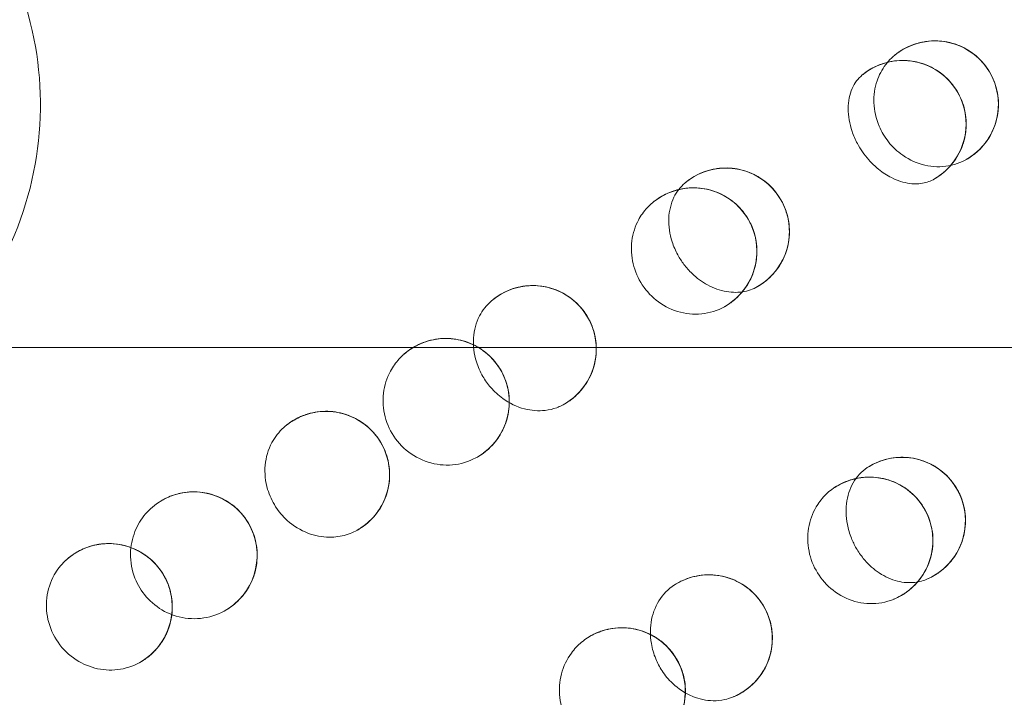
# Model space of a CAD drawing. Units: millimetres. Extents: x 120001 to 141001, y -9918 to 9075.
# Drawn here: x 128607 to 128723, y -2142 to -2062 of the extents above; entities that cross this region are included whole.
import ezdxf

# ---------------------------------------------------------------- set-up
doc = ezdxf.new("R2010")
doc.units = ezdxf.units.MM
doc.header["$LTSCALE"] = 30
doc.layers.add('InterSystem-dimension', color=7, linetype='Continuous', lineweight=5)
doc.layers.add('InterSystem-drawing', color=7, linetype='Continuous', lineweight=9)
doc.styles.add('arial', font='arial.ttf')
doc.dimstyles.new('IS_1-50(mm)', dxfattribs={"dimtxt": 100, "dimasz": 100, "dimexe": 10, "dimexo": 50, "dimgap": 10, "dimtad": 1, "dimdec": 0, "dimrnd": 10, "dimzin": 0, "dimtxsty": 'arial', "dimcen": 100, "dimclrd": 256, "dimclre": 256, "dimclrt": 256, "dimadec": 1, "dimazin": 0, "dimtfac": 1, "dimtdec": 0, "dimtmove": 0, "dimatfit": 3, "dimfxl": 1, "dimtolj": 1, "dimtzin": 0, "dimlwd": -1, "dimlwe": -1, "dimarcsym": 0})

# ---------------------------------------------------------------- blocks, each defined once
blk = doc.blocks.new('*D16')
at = {"layer": 'Defpoints', "color": 0, "transparency": 16777216}
for p in [(136463.38, 1995.77), (136463.38, -2082.17), (124718.37, -2169.26)]:
    blk.add_point(p, dxfattribs=at)
at = {"layer": 'InterSystem-dimension', "transparency": 16777216}
for p, q in [((124718.37, -2119.26), (124718.37, 2005.77)), ((136463.38, -2032.17), (136463.38, 2005.77)), ((124818.37, 1995.77), (136363.38, 1995.77))]:
    blk.add_line(p, q, dxfattribs=at)
for points in [[(124818.37, 2012.44), (124818.37, 1979.1), (124718.37, 1995.77)], [(136363.38, 2012.44), (136363.38, 1979.1), (136463.38, 1995.77)]]:
    blk.add_solid(points, dxfattribs=at)
at = {"layer": 'InterSystem-dimension', "transparency": 16777216, "insert": (130590.87, 2056.83), "char_height": 100, "attachment_point": 5, "style": 'arial'}
blk.add_mtext('\\A1;11750', dxfattribs=at)
blk = doc.blocks.new('*D17')
at = {"layer": 'Defpoints', "color": 0, "transparency": 16777216}
for p in [(130167.38, 1452.03), (124181.03, -6488.17), (130167.38, -6488.17)]:
    blk.add_point(p, dxfattribs=at)
at = {"layer": 'InterSystem-dimension', "transparency": 16777216}
for p, q in [((130117.38, 1452.03), (124171.03, 1452.03)), ((124181.03, 1352.03), (124181.03, -6388.17)), ((130117.38, -6488.17), (124171.03, -6488.17))]:
    blk.add_line(p, q, dxfattribs=at)
for points in [[(124164.36, 1352.03), (124197.69, 1352.03), (124181.03, 1452.03)], [(124164.36, -6388.17), (124197.69, -6388.17), (124181.03, -6488.17)]]:
    blk.add_solid(points, dxfattribs=at)
at = {"layer": 'InterSystem-dimension', "transparency": 16777216, "insert": (124119.97, -2518.07), "char_height": 100, "attachment_point": 5, "rotation": 90, "style": 'arial'}
blk.add_mtext('\\A1;7940', dxfattribs=at)
blk = doc.blocks.new('*D18')
at = {"layer": 'Defpoints', "color": 0, "transparency": 16777216}
for p in [(126318.32, -1859.85), (134463.02, -2106.31), (134463.02, -7020.52)]:
    blk.add_point(p, dxfattribs=at)
at = {"layer": 'InterSystem-dimension', "transparency": 16777216}
for p, q in [((126318.32, -1909.85), (126318.32, -7030.52)), ((134463.02, -2156.31), (134463.02, -7030.52)), ((126418.32, -7020.52), (134363.02, -7020.52))]:
    blk.add_line(p, q, dxfattribs=at)
for points in [[(126418.32, -7003.86), (126418.32, -7037.19), (126318.32, -7020.52)], [(134363.02, -7003.86), (134363.02, -7037.19), (134463.02, -7020.52)]]:
    blk.add_solid(points, dxfattribs=at)
at = {"layer": 'InterSystem-dimension', "transparency": 16777216, "insert": (130390.67, -6959.47), "char_height": 100, "attachment_point": 5, "style": 'arial'}
blk.add_mtext('\\A1;8140', dxfattribs=at)

msp = doc.modelspace()

# ---------------------------------------------------------------- linework, layer by layer
at = {"layer": 'InterSystem-drawing', "lineweight": 15}
msp.add_line((128456.38, -2101.03), (128872.19, -2101.03), dxfattribs=at)
for radius, start, end in [(490, 304.8359, 61.3258), (490, 124.8359, 297.8157), (400, 305.627, 117.0246)]:
    msp.add_arc((128421.38, -2274.17), radius, start, end, dxfattribs=at)
for centre, major_axis, start_param, end_param in [((128714.6, -2072.3), (3.9, -6.4), 0.041923, 3.212071), ((128710.79, -2074.61), (-3.9, 6.4), 3.142441, 6.396191), ((128689.92, -2087.32), (-3.9, 6.4), 3.148627, 6.398509), ((128686.08, -2089.66), (3.9, -6.4), 0.05885, 3.206765), ((128667.11, -2101.2), (-3.9, 6.4), 3.157441, 6.400563), ((128656.84, -2107.45), (3.9, -6.4), 0.088118, 3.192191), ((128642.7, -2116.06), (-3.9, 6.4), 3.171631, 6.400366), ((128710.71, -2121.49), (-3.9, 6.4), 3.026269, 6.276151), ((128706.87, -2123.83), (3.9, -6.4), 6.218013, 9.365928), ((128627.06, -2125.57), (3.9, -6.4), 0.149848, 3.149475), ((128617.03, -2131.68), (-3.9, 6.4), 3.198811, 6.391458), ((128687.91, -2135.37), (-3.9, 6.4), 3.024215, 6.267337), ((128677.63, -2141.62), (3.9, -6.4), 6.232587, 9.33666)]:
    msp.add_ellipse(centre, major_axis=major_axis, ratio=1, start_param=start_param, end_param=end_param, dxfattribs=at)
for points, knots in [([(128592.57, -2040.05), (128592.17, -2039.76), (128591.77, -2039.48), (128587.46, -2036.56), (128583.13, -2034.64), (128573.44, -2032.24), (128568.14, -2032), (128557.67, -2033.6), (128552.6, -2035.45), (128543.5, -2041.03), (128539.54, -2044.72), (128533.4, -2053.31), (128531.22, -2058.1), (128528.9, -2067.97), (128528.66, -2072.93), (128529.95, -2082.25), (128531.31, -2086.56), (128535.41, -2094.58), (128538.14, -2098.23), (128544.77, -2104.53), (128548.64, -2107.1), (128556.98, -2110.77), (128561.37, -2111.87), (128570.37, -2112.57), (128574.91, -2112.15), (128583.89, -2109.75), (128588.22, -2107.72), (128596.39, -2101.92), (128600.04, -2098.06), (128605.57, -2089.27), (128607.44, -2084.43), (128609.21, -2074.47), (128609.17, -2069.44), (128607.17, -2059.37), (128605.12, -2054.44), (128599.58, -2046.18), (128596.33, -2042.8), (128592.57, -2040.05)], [-253.357694, -253.357694, -253.357694, -253.357694, -251.881975, -251.881975, -237.743093, -237.743093, -221.871198, -221.871198, -205.696743, -205.696743, -189.444773, -189.444773, -173.682334, -173.682334, -158.846642, -158.846642, -145.394791, -145.394791, -131.804017, -131.804017, -117.963853, -117.963853, -104.482725, -104.482725, -90.86353, -90.86353, -76.537821, -76.537821, -60.617343, -60.617343, -45.024697, -45.024697, -29.91143, -29.91143, -13.978645, -13.978645, 0, 0, 0, 0]), ([(128709.84, -2066.5), (128710.45, -2066), (128711.15, -2065.59), (128712.65, -2065.01), (128713.44, -2064.84), (128715.04, -2064.77), (128715.84, -2064.86), (128717.38, -2065.28), (128718.12, -2065.62), (128719.45, -2066.52), (128720.04, -2067.07), (128721.02, -2068.33), (128721.41, -2069.05), (128721.94, -2070.55), (128722.09, -2071.35), (128722.12, -2072.95), (128722, -2073.75), (128721.53, -2075.28), (128721.17, -2076.01), (128720.24, -2077.31), (128719.67, -2077.88), (128718.79, -2078.52), (128718.56, -2078.68), (128718.31, -2078.81)], [2.99984, 2.99984, 2.99984, 2.99984, 3.31984, 3.31984, 3.63984, 3.63984, 3.95984, 3.95984, 4.27984, 4.27984, 4.59984, 4.59984, 4.91984, 4.91984, 5.23984, 5.23984, 5.55984, 5.55984, 5.87984, 5.87984, 6.19984, 6.19984, 6.312516, 6.312516, 6.312516, 6.312516]), ([(128710.26, -2066.18), (128710.65, -2065.91), (128711.06, -2065.67), (128712.01, -2065.24), (128712.57, -2065.06), (128714.08, -2064.76), (128715.06, -2064.75), (128716.96, -2065.11), (128717.86, -2065.47), (128719.45, -2066.5), (128720.12, -2067.14), (128721.2, -2068.61), (128721.59, -2069.43), (128722.07, -2071.17), (128722.15, -2072.07), (128721.98, -2073.98), (128721.68, -2074.96), (128720.88, -2076.46), (128720.46, -2077.02), (128719.61, -2077.9), (128719.21, -2078.24), (128718.77, -2078.53)], [-24.845089, -24.845089, -24.845089, -24.845089, -23.31801, -23.31801, -21.453351, -21.453351, -18.37643, -18.37643, -15.397941, -15.397941, -12.617501, -12.617501, -9.911094, -9.911094, -7.143372, -7.143372, -3.945304, -3.945304, -1.713114, -1.713114, -0.001355, -0.001355, -0.001355, -0.001355]), ([(128718.77, -2078.53), (128718.01, -2079.05), (128717.14, -2079.4), (128715.31, -2079.73), (128714.36, -2079.7), (128712.5, -2079.27), (128711.61, -2078.88), (128710.17, -2077.87), (128709.59, -2077.33), (128708.67, -2076.16), (128708.3, -2075.54), (128707.64, -2073.99), (128707.43, -2073.05), (128707.37, -2071.22), (128707.49, -2070.35), (128708, -2068.83), (128708.35, -2068.18), (128709.2, -2067.05), (128709.7, -2066.57), (128710.26, -2066.18)], [0.001474, 0.001474, 0.001474, 0.001474, 2.983312, 2.983312, 5.950581, 5.950581, 8.907336, 8.907336, 11.266573, 11.266573, 13.405643, 13.405643, 16.323623, 16.323623, 19.024148, 19.024148, 21.366481, 21.366481, 23.57724, 23.57724, 23.57724, 23.57724]), ([(128706.02, -2068.83), (128706.64, -2068.32), (128707.33, -2067.91), (128708.83, -2067.33), (128709.62, -2067.16), (128711.22, -2067.08), (128712.02, -2067.17), (128713.56, -2067.6), (128714.3, -2067.93), (128715.63, -2068.82), (128716.22, -2069.38), (128717.21, -2070.64), (128717.6, -2071.35), (128718.13, -2072.86), (128718.28, -2073.66), (128718.31, -2075.26), (128718.2, -2076.06), (128717.73, -2077.59), (128717.37, -2078.31), (128716.44, -2079.62), (128715.87, -2080.19), (128714.99, -2080.84), (128714.75, -2080.99), (128714.5, -2081.13)], [2.998042, 2.998042, 2.998042, 2.998042, 3.318042, 3.318042, 3.638042, 3.638042, 3.958042, 3.958042, 4.278042, 4.278042, 4.598042, 4.598042, 4.918042, 4.918042, 5.238042, 5.238042, 5.558042, 5.558042, 5.878042, 5.878042, 6.198042, 6.198042, 6.31289, 6.31289, 6.31289, 6.31289]), ([(128714.7, -2081.01), (128715.51, -2080.52), (128716.23, -2079.86), (128717.47, -2078.19), (128717.93, -2077.17), (128718.3, -2075.33), (128718.34, -2074.5), (128718.14, -2072.97), (128717.96, -2072.28), (128717.39, -2070.97), (128717.02, -2070.38), (128716.09, -2069.25), (128715.53, -2068.76), (128714.19, -2067.87), (128713.36, -2067.51), (128711.42, -2067.06), (128710.32, -2067.05), (128708.12, -2067.51), (128707.08, -2068), (128706.2, -2068.69)], [-34.315758, -34.315758, -34.315758, -34.315758, -29.829351, -29.829351, -24.70458, -24.70458, -21.093344, -21.093344, -18.25509, -18.25509, -15.579808, -15.579808, -12.668604, -12.668604, -9.039023, -9.039023, -4.626477, -4.626477, -0.000686, -0.000686, -0.000686, -0.000686]), ([(128706.02, -2068.83), (128705.52, -2069.24), (128705.12, -2069.78), (128704.52, -2071.12), (128704.36, -2071.93), (128704.35, -2073.67), (128704.51, -2074.59), (128704.99, -2075.98), (128705.19, -2076.46), (128705.63, -2077.26), (128705.83, -2077.59), (128706.28, -2078.24), (128706.52, -2078.55), (128707.14, -2079.26), (128707.54, -2079.64), (128708.44, -2080.36), (128708.94, -2080.69), (128710.19, -2081.32), (128710.92, -2081.55), (128712.23, -2081.72), (128712.79, -2081.7), (128713.82, -2081.47), (128714.28, -2081.28), (128714.7, -2081.01)], [0.315983, 0.315983, 0.315983, 0.315983, 2.985527, 2.985527, 5.94466, 5.94466, 8.904189, 8.904189, 10.489218, 10.489218, 11.657127, 11.657127, 12.846183, 12.846183, 14.503846, 14.503846, 16.422815, 16.422815, 19.072296, 19.072296, 21.215901, 21.215901, 23.253162, 23.253162, 23.253162, 23.253162]), ([(128685.08, -2081.59), (128685.69, -2081.07), (128686.39, -2080.65), (128687.87, -2080.06), (128688.66, -2079.88), (128690.26, -2079.78), (128691.06, -2079.86), (128692.61, -2080.27), (128693.35, -2080.6), (128694.69, -2081.48), (128695.29, -2082.03), (128696.29, -2083.28), (128696.68, -2083.98), (128697.23, -2085.49), (128697.39, -2086.28), (128697.44, -2087.88), (128697.34, -2088.68), (128696.88, -2090.22), (128696.53, -2090.95), (128695.62, -2092.26), (128695.05, -2092.84), (128694.16, -2093.52), (128693.89, -2093.69), (128693.61, -2093.85)], [2.987314, 2.987314, 2.987314, 2.987314, 3.307314, 3.307314, 3.627314, 3.627314, 3.947314, 3.947314, 4.267314, 4.267314, 4.587314, 4.587314, 4.907314, 4.907314, 5.227314, 5.227314, 5.547314, 5.547314, 5.867314, 5.867314, 6.187314, 6.187314, 6.315118, 6.315118, 6.315118, 6.315118]), ([(128693.86, -2093.7), (128694.28, -2093.44), (128694.67, -2093.14), (128695.41, -2092.45), (128695.75, -2092.06), (128696.6, -2090.86), (128697.01, -2089.96), (128697.42, -2088.15), (128697.47, -2087.26), (128697.25, -2085.59), (128697.04, -2084.83), (128696.35, -2083.4), (128695.91, -2082.75), (128694.79, -2081.56), (128694.12, -2081.06), (128692.52, -2080.22), (128691.58, -2079.95), (128689.64, -2079.76), (128688.65, -2079.87), (128686.85, -2080.42), (128686.03, -2080.85), (128685.31, -2081.41)], [-27.819871, -27.819871, -27.819871, -27.819871, -25.982431, -25.982431, -24.048515, -24.048515, -20.569028, -20.569028, -17.621601, -17.621601, -15.160439, -15.160439, -12.780954, -12.780954, -10.186757, -10.186757, -6.962781, -6.962781, -3.404611, -3.404611, -0.00079, -0.00079, -0.00079, -0.00079]), ([(128681.23, -2083.94), (128681.84, -2083.42), (128682.53, -2083), (128684.02, -2082.4), (128684.81, -2082.22), (128686.4, -2082.12), (128687.21, -2082.2), (128688.76, -2082.61), (128689.5, -2082.93), (128690.84, -2083.81), (128691.44, -2084.35), (128692.44, -2085.6), (128692.84, -2086.31), (128693.39, -2087.81), (128693.55, -2088.6), (128693.6, -2090.2), (128693.5, -2091.01), (128693.05, -2092.54), (128692.7, -2093.27), (128691.79, -2094.59), (128691.22, -2095.17), (128690.32, -2095.85), (128690.05, -2096.03), (128689.77, -2096.19)], [2.985163, 2.985163, 2.985163, 2.985163, 3.305163, 3.305163, 3.625163, 3.625163, 3.945163, 3.945163, 4.265163, 4.265163, 4.585163, 4.585163, 4.905163, 4.905163, 5.225163, 5.225163, 5.545163, 5.545163, 5.865163, 5.865163, 6.185163, 6.185163, 6.315565, 6.315565, 6.315565, 6.315565]), ([(128681.77, -2083.52), (128681.98, -2083.37), (128682.19, -2083.24), (128682.66, -2082.98), (128682.91, -2082.85), (128683.7, -2082.52), (128684.25, -2082.36), (128685.8, -2082.1), (128686.81, -2082.13), (128688.73, -2082.58), (128689.62, -2082.98), (128691.18, -2084.08), (128691.84, -2084.77), (128692.85, -2086.32), (128693.21, -2087.16), (128693.59, -2088.93), (128693.63, -2089.82), (128693.36, -2091.71), (128693.01, -2092.67), (128692.18, -2094.06), (128691.8, -2094.54), (128691.05, -2095.29), (128690.71, -2095.57), (128690.35, -2095.82)], [-24.285045, -24.285045, -24.285045, -24.285045, -23.486935, -23.486935, -22.600144, -22.600144, -20.802356, -20.802356, -17.704044, -17.704044, -14.752921, -14.752921, -11.916492, -11.916492, -9.176237, -9.176237, -6.456961, -6.456961, -3.313693, -3.313693, -1.393291, -1.393291, -0.001656, -0.001656, -0.001656, -0.001656]), ([(128685.08, -2081.59), (128684.54, -2082.04), (128684.1, -2082.61), (128683.42, -2084.03), (128683.21, -2084.88), (128683.14, -2086.68), (128683.27, -2087.62), (128683.74, -2089.07), (128683.97, -2089.59), (128684.45, -2090.47), (128684.69, -2090.85), (128685.25, -2091.59), (128685.58, -2091.95), (128686.48, -2092.82), (128687.09, -2093.27), (128688.46, -2094.02), (128689.22, -2094.29), (128690.71, -2094.54), (128691.44, -2094.54), (128692.75, -2094.27), (128693.34, -2094.04), (128693.86, -2093.7)], [0.364697, 0.364697, 0.364697, 0.364697, 2.994853, 2.994853, 5.951496, 5.951496, 8.914326, 8.914326, 10.617497, 10.617497, 11.953113, 11.953113, 13.411406, 13.411406, 15.730004, 15.730004, 18.342509, 18.342509, 20.853614, 20.853614, 23.183427, 23.183427, 23.183427, 23.183427]), ([(128690.35, -2095.82), (128689.57, -2096.37), (128688.69, -2096.75), (128686.83, -2097.13), (128685.86, -2097.13), (128683.96, -2096.75), (128683.05, -2096.37), (128681.47, -2095.31), (128680.79, -2094.67), (128679.7, -2093.17), (128679.3, -2092.34), (128678.8, -2090.57), (128678.71, -2089.66), (128678.85, -2087.86), (128679.09, -2086.99), (128679.74, -2085.65), (128680.08, -2085.14), (128680.86, -2084.24), (128681.29, -2083.85), (128681.77, -2083.52)], [0.001863, 0.001863, 0.001863, 0.001863, 2.976286, 2.976286, 5.947914, 5.947914, 8.915745, 8.915745, 11.691149, 11.691149, 14.464826, 14.464826, 17.221387, 17.221387, 19.977752, 19.977752, 21.873902, 21.873902, 23.704074, 23.704074, 23.704074, 23.704074]), ([(128662.2, -2095.54), (128662.8, -2095.01), (128663.49, -2094.58), (128664.97, -2093.97), (128665.75, -2093.78), (128667.35, -2093.66), (128668.16, -2093.73), (128669.71, -2094.12), (128670.45, -2094.44), (128671.8, -2095.3), (128672.41, -2095.83), (128673.42, -2097.07), (128673.83, -2097.77), (128674.4, -2099.27), (128674.57, -2100.06), (128674.64, -2101.66), (128674.55, -2102.46), (128674.11, -2104), (128673.77, -2104.74), (128672.88, -2106.06), (128672.32, -2106.65), (128671.4, -2107.36), (128671.1, -2107.56), (128670.79, -2107.74)], [2.9736, 2.9736, 2.9736, 2.9736, 3.2936, 3.2936, 3.6136, 3.6136, 3.9336, 3.9336, 4.2536, 4.2536, 4.5736, 4.5736, 4.8936, 4.8936, 5.2136, 5.2136, 5.5336, 5.5336, 5.8536, 5.8536, 6.1736, 6.1736, 6.317969, 6.317969, 6.317969, 6.317969]), ([(128671.11, -2107.54), (128671.53, -2107.28), (128671.93, -2106.97), (128672.69, -2106.24), (128673.04, -2105.82), (128673.85, -2104.6), (128674.22, -2103.75), (128674.63, -2101.94), (128674.67, -2101), (128674.39, -2099.21), (128674.12, -2098.39), (128673.3, -2096.88), (128672.77, -2096.21), (128671.46, -2095.03), (128670.68, -2094.55), (128668.9, -2093.85), (128667.89, -2093.68), (128666.04, -2093.73), (128665.18, -2093.9), (128663.71, -2094.48), (128663.07, -2094.85), (128662.49, -2095.3)], [-26.458491, -26.458491, -26.458491, -26.458491, -24.733943, -24.733943, -22.829255, -22.829255, -19.746796, -19.746796, -16.7447, -16.7447, -14.117965, -14.117965, -11.548636, -11.548636, -8.740051, -8.740051, -5.460592, -5.460592, -2.52778, -2.52778, -0.000946, -0.000946, -0.000946, -0.000946]), ([(128662.2, -2095.54), (128661.64, -2096.02), (128661.17, -2096.62), (128660.42, -2098.08), (128660.18, -2098.96), (128660.05, -2100.83), (128660.17, -2101.79), (128660.64, -2103.31), (128660.9, -2103.89), (128661.48, -2104.9), (128661.79, -2105.33), (128662.56, -2106.23), (128663.04, -2106.66), (128664.35, -2107.61), (128665.22, -2108.03), (128666.95, -2108.48), (128667.78, -2108.54), (128669.04, -2108.39), (128669.5, -2108.29), (128670.35, -2107.98), (128670.74, -2107.78), (128671.11, -2107.54)], [0.438489, 0.438489, 0.438489, 0.438489, 3.000821, 3.000821, 5.958174, 5.958174, 8.92974, 8.92974, 10.822256, 10.822256, 12.428957, 12.428957, 14.364414, 14.364414, 17.35351, 17.35351, 20.049181, 20.049181, 21.622379, 21.622379, 23.13935, 23.13935, 23.13935, 23.13935]), ([(128651.88, -2101.82), (128652.48, -2101.29), (128653.17, -2100.86), (128654.64, -2100.24), (128655.43, -2100.04), (128657.02, -2099.91), (128657.83, -2099.98), (128659.39, -2100.35), (128660.13, -2100.67), (128661.49, -2101.51), (128662.1, -2102.05), (128663.12, -2103.28), (128663.53, -2103.98), (128664.12, -2105.47), (128664.29, -2106.26), (128664.37, -2107.86), (128664.28, -2108.66), (128663.86, -2110.21), (128663.52, -2110.94), (128662.64, -2112.28), (128662.09, -2112.87), (128661.16, -2113.6), (128660.84, -2113.81), (128660.5, -2114)], [2.966593, 2.966593, 2.966593, 2.966593, 3.286593, 3.286593, 3.606593, 3.606593, 3.926593, 3.926593, 4.246593, 4.246593, 4.566593, 4.566593, 4.886593, 4.886593, 5.206593, 5.206593, 5.526593, 5.526593, 5.846593, 5.846593, 6.166593, 6.166593, 6.319427, 6.319427, 6.319427, 6.319427]), ([(128652.62, -2101.25), (128652.87, -2101.08), (128653.13, -2100.93), (128653.73, -2100.62), (128654.08, -2100.47), (128655.25, -2100.07), (128656.11, -2099.94), (128657.9, -2099.97), (128658.82, -2100.16), (128660.57, -2100.88), (128661.39, -2101.42), (128662.76, -2102.76), (128663.3, -2103.54), (128664.05, -2105.23), (128664.27, -2106.11), (128664.37, -2107.87), (128664.27, -2108.74), (128663.84, -2110.21), (128663.57, -2110.83), (128662.91, -2111.89), (128662.54, -2112.35), (128661.87, -2113.02), (128661.59, -2113.27), (128661.28, -2113.49)], [-23.657957, -23.657957, -23.657957, -23.657957, -22.731745, -22.731745, -21.576654, -21.576654, -18.919637, -18.919637, -16.103441, -16.103441, -13.174348, -13.174348, -10.346886, -10.346886, -7.625686, -7.625686, -4.996465, -4.996465, -2.93849, -2.93849, -1.152375, -1.152375, -0.002138, -0.002138, -0.002138, -0.002138]), ([(128661.28, -2113.49), (128660.51, -2114.06), (128659.63, -2114.48), (128657.75, -2114.94), (128656.77, -2114.97), (128654.84, -2114.66), (128653.91, -2114.31), (128652.22, -2113.27), (128651.49, -2112.59), (128650.33, -2111.01), (128649.91, -2110.13), (128649.44, -2108.28), (128649.37, -2107.35), (128649.59, -2105.5), (128649.87, -2104.62), (128650.59, -2103.29), (128650.93, -2102.81), (128651.71, -2101.95), (128652.15, -2101.57), (128652.62, -2101.25)], [0.002551, 0.002551, 0.002551, 0.002551, 2.964061, 2.964061, 5.940009, 5.940009, 8.915374, 8.915374, 11.894715, 11.894715, 14.798879, 14.798879, 17.616004, 17.616004, 20.424467, 20.424467, 22.233742, 22.233742, 23.997695, 23.997695, 23.997695, 23.997695]), ([(128637.69, -2110.48), (128638.28, -2109.95), (128638.96, -2109.51), (128640.43, -2108.86), (128641.21, -2108.66), (128642.81, -2108.51), (128643.61, -2108.57), (128645.17, -2108.93), (128645.92, -2109.24), (128647.29, -2110.07), (128647.9, -2110.6), (128648.94, -2111.82), (128649.36, -2112.51), (128649.96, -2113.99), (128650.14, -2114.79), (128650.24, -2116.38), (128650.16, -2117.19), (128649.75, -2118.74), (128649.42, -2119.48), (128648.55, -2120.82), (128648.01, -2121.42), (128647.06, -2122.18), (128646.71, -2122.41), (128646.35, -2122.61)], [2.955939, 2.955939, 2.955939, 2.955939, 3.275939, 3.275939, 3.595939, 3.595939, 3.915939, 3.915939, 4.235939, 4.235939, 4.555939, 4.555939, 4.875939, 4.875939, 5.195939, 5.195939, 5.515939, 5.515939, 5.835939, 5.835939, 6.155939, 6.155939, 6.321645, 6.321645, 6.321645, 6.321645]), ([(128646.79, -2122.34), (128647.22, -2122.06), (128647.61, -2121.74), (128648.41, -2120.95), (128648.79, -2120.47), (128649.61, -2119.13), (128649.95, -2118.22), (128650.25, -2116.31), (128650.23, -2115.34), (128649.81, -2113.51), (128649.45, -2112.67), (128648.45, -2111.16), (128647.82, -2110.51), (128646.36, -2109.45), (128645.53, -2109.06), (128643.66, -2108.55), (128642.63, -2108.49), (128640.91, -2108.74), (128640.21, -2108.95), (128639.03, -2109.5), (128638.53, -2109.8), (128638.08, -2110.15)], [-25.437172, -25.437172, -25.437172, -25.437172, -23.778667, -23.778667, -21.78221, -21.78221, -18.711484, -18.711484, -15.723175, -15.723175, -12.972811, -12.972811, -10.276261, -10.276261, -7.47555, -7.47555, -4.230401, -4.230401, -1.877316, -1.877316, -0.001206, -0.001206, -0.001206, -0.001206]), ([(128637.69, -2110.48), (128637.13, -2110.98), (128636.66, -2111.58), (128635.86, -2113.07), (128635.59, -2113.98), (128635.42, -2115.87), (128635.52, -2116.84), (128636.01, -2118.5), (128636.33, -2119.19), (128637.12, -2120.42), (128637.58, -2120.97), (128638.83, -2122.1), (128639.66, -2122.61), (128641.38, -2123.26), (128642.23, -2123.43), (128643.77, -2123.44), (128644.44, -2123.34), (128645.69, -2122.96), (128646.27, -2122.69), (128646.79, -2122.34)], [0.559505, 0.559505, 0.559505, 0.559505, 3.00044, 3.00044, 5.962918, 5.962918, 8.917166, 8.917166, 11.193912, 11.193912, 13.311589, 13.311589, 16.25652, 16.25652, 18.95017, 18.95017, 21.120392, 21.120392, 23.16511, 23.16511, 23.16511, 23.16511]), ([(128706.61, -2115.21), (128707.28, -2114.77), (128708.02, -2114.44), (128709.57, -2114.03), (128710.37, -2113.95), (128711.97, -2114.05), (128712.76, -2114.23), (128714.25, -2114.82), (128714.94, -2115.24), (128716.16, -2116.27), (128716.69, -2116.89), (128717.53, -2118.25), (128717.84, -2119), (128718.2, -2120.56), (128718.26, -2121.37), (128718.11, -2122.96), (128717.91, -2123.75), (128717.27, -2125.22), (128716.83, -2125.9), (128715.77, -2127.09), (128715.14, -2127.6), (128714.16, -2128.16), (128713.88, -2128.3), (128713.58, -2128.42)], [3.10966, 3.10966, 3.10966, 3.10966, 3.42966, 3.42966, 3.74966, 3.74966, 4.06966, 4.06966, 4.38966, 4.38966, 4.70966, 4.70966, 5.02966, 5.02966, 5.34966, 5.34966, 5.66966, 5.66966, 5.98966, 5.98966, 6.30966, 6.30966, 6.437464, 6.437464, 6.437464, 6.437464]), ([(128713.85, -2128.3), (128714.3, -2128.09), (128714.72, -2127.84), (128715.54, -2127.25), (128715.93, -2126.9), (128716.91, -2125.81), (128717.43, -2124.98), (128718.05, -2123.23), (128718.22, -2122.36), (128718.21, -2120.67), (128718.08, -2119.89), (128717.58, -2118.38), (128717.22, -2117.68), (128716.25, -2116.37), (128715.65, -2115.79), (128714.16, -2114.75), (128713.26, -2114.38), (128711.36, -2113.95), (128710.36, -2113.94), (128708.51, -2114.26), (128707.64, -2114.59), (128706.86, -2115.06)], [-27.819981, -27.819981, -27.819981, -27.819981, -25.98244, -25.98244, -24.048538, -24.048538, -20.569083, -20.569083, -17.621664, -17.621664, -15.160504, -15.160504, -12.781014, -12.781014, -10.18681, -10.18681, -6.962819, -6.962819, -3.40462, -3.40462, -0.000899, -0.000899, -0.000899, -0.000899]), ([(128706.86, -2115.06), (128706.16, -2115.45), (128705.57, -2116.02), (128704.66, -2117.43), (128704.35, -2118.24), (128704.06, -2120.03), (128704.08, -2120.98), (128704.37, -2122.47), (128704.53, -2123.01), (128704.9, -2123.95), (128705.1, -2124.35), (128705.56, -2125.16), (128705.84, -2125.56), (128706.63, -2126.52), (128707.18, -2127.05), (128708.45, -2127.96), (128709.17, -2128.32), (128710.62, -2128.75), (128711.34, -2128.84), (128712.57, -2128.74), (128713.1, -2128.62), (128713.58, -2128.42)], [0.000886, 0.000886, 0.000886, 0.000886, 2.994857, 2.994857, 5.9515, 5.9515, 8.914328, 8.914328, 10.617461, 10.617461, 11.953071, 11.953071, 13.411384, 13.411384, 15.730072, 15.730072, 18.342585, 18.342585, 20.853644, 20.853644, 22.819716, 22.819716, 22.819716, 22.819716]), ([(128702.77, -2117.55), (128703.44, -2117.11), (128704.18, -2116.78), (128705.73, -2116.37), (128706.53, -2116.29), (128708.13, -2116.39), (128708.92, -2116.57), (128710.4, -2117.16), (128711.1, -2117.58), (128712.32, -2118.61), (128712.85, -2119.22), (128713.69, -2120.59), (128713.99, -2121.34), (128714.36, -2122.9), (128714.42, -2123.7), (128714.27, -2125.3), (128714.07, -2126.08), (128713.43, -2127.55), (128713, -2128.23), (128711.93, -2129.42), (128711.3, -2129.93), (128710.32, -2130.49), (128710.03, -2130.64), (128709.73, -2130.76)], [3.109213, 3.109213, 3.109213, 3.109213, 3.429213, 3.429213, 3.749213, 3.749213, 4.069213, 4.069213, 4.389213, 4.389213, 4.709213, 4.709213, 5.029213, 5.029213, 5.349213, 5.349213, 5.669213, 5.669213, 5.989213, 5.989213, 6.309213, 6.309213, 6.439615, 6.439615, 6.439615, 6.439615]), ([(128703.36, -2117.2), (128703.58, -2117.08), (128703.81, -2116.98), (128704.31, -2116.77), (128704.58, -2116.68), (128705.4, -2116.45), (128705.97, -2116.36), (128707.53, -2116.29), (128708.53, -2116.44), (128710.38, -2117.13), (128711.21, -2117.63), (128712.63, -2118.93), (128713.2, -2119.69), (128714.01, -2121.35), (128714.26, -2122.23), (128714.42, -2124.03), (128714.34, -2124.92), (128713.85, -2126.76), (128713.38, -2127.68), (128712.38, -2128.95), (128711.94, -2129.38), (128711.11, -2130.03), (128710.74, -2130.27), (128710.35, -2130.47)], [-24.285264, -24.285264, -24.285264, -24.285264, -23.486943, -23.486943, -22.600163, -22.600163, -20.802402, -20.802402, -17.704095, -17.704095, -14.75298, -14.75298, -11.916548, -11.916548, -9.176284, -9.176284, -6.456997, -6.456997, -3.313717, -3.313717, -1.393296, -1.393296, -0.001874, -0.001874, -0.001874, -0.001874]), ([(128710.35, -2130.47), (128709.51, -2130.92), (128708.59, -2131.18), (128706.69, -2131.33), (128705.73, -2131.21), (128703.9, -2130.6), (128703.04, -2130.11), (128701.6, -2128.87), (128701.01, -2128.15), (128700.11, -2126.53), (128699.81, -2125.65), (128699.54, -2123.83), (128699.56, -2122.92), (128699.93, -2121.15), (128700.27, -2120.32), (128701.09, -2119.06), (128701.48, -2118.6), (128702.36, -2117.8), (128702.84, -2117.47), (128703.36, -2117.2)], [0.001645, 0.001645, 0.001645, 0.001645, 2.976294, 2.976294, 5.947922, 5.947922, 8.915753, 8.915753, 11.691144, 11.691144, 14.464867, 14.464867, 17.221423, 17.221423, 19.977792, 19.977792, 21.873918, 21.873918, 23.703856, 23.703856, 23.703856, 23.703856]), ([(128621.98, -2120.06), (128622.56, -2119.52), (128623.24, -2119.07), (128624.7, -2118.41), (128625.48, -2118.2), (128627.07, -2118.03), (128627.88, -2118.07), (128629.44, -2118.41), (128630.2, -2118.71), (128631.57, -2119.53), (128632.2, -2120.04), (128633.25, -2121.25), (128633.67, -2121.94), (128634.29, -2123.41), (128634.48, -2124.2), (128634.6, -2125.8), (128634.54, -2126.6), (128634.15, -2128.16), (128633.83, -2128.9), (128632.98, -2130.26), (128632.44, -2130.86), (128631.47, -2131.66), (128631.09, -2131.92), (128630.7, -2132.14)], [2.942537, 2.942537, 2.942537, 2.942537, 3.262537, 3.262537, 3.582537, 3.582537, 3.902537, 3.902537, 4.222537, 4.222537, 4.542537, 4.542537, 4.862537, 4.862537, 5.182537, 5.182537, 5.502537, 5.502537, 5.822537, 5.822537, 6.142537, 6.142537, 6.324438, 6.324438, 6.324438, 6.324438]), ([(128623.12, -2119.2), (128623.26, -2119.11), (128623.41, -2119.02), (128623.74, -2118.85), (128623.92, -2118.76), (128624.62, -2118.46), (128625.16, -2118.3), (128626.62, -2118.03), (128627.56, -2118.03), (128629.34, -2118.38), (128630.17, -2118.69), (128631.76, -2119.65), (128632.5, -2120.32), (128633.65, -2121.86), (128634.05, -2122.71), (128634.53, -2124.46), (128634.61, -2125.34), (128634.46, -2127.05), (128634.26, -2127.85), (128633.61, -2129.32), (128633.18, -2129.98), (128632.42, -2130.83), (128632.16, -2131.09), (128631.88, -2131.32)], [-22.681104, -22.681104, -22.681104, -22.681104, -22.162364, -22.162364, -21.553412, -21.553412, -19.854493, -19.854493, -17.035857, -17.035857, -14.394919, -14.394919, -11.428936, -11.428936, -8.63257, -8.63257, -5.975372, -5.975372, -3.477194, -3.477194, -1.117615, -1.117615, -0.003011, -0.003011, -0.003011, -0.003011]), ([(128631.88, -2131.32), (128631.13, -2131.96), (128630.26, -2132.43), (128628.38, -2133.01), (128627.4, -2133.12), (128625.44, -2132.93), (128624.49, -2132.65), (128622.8, -2131.75), (128622.06, -2131.16), (128620.89, -2129.81), (128620.44, -2129.07), (128619.76, -2127.35), (128619.58, -2126.36), (128619.62, -2124.47), (128619.8, -2123.59), (128620.43, -2122), (128620.85, -2121.29), (128621.88, -2120.1), (128622.47, -2119.6), (128623.12, -2119.2)], [0.00407, 0.00407, 0.00407, 0.00407, 2.978765, 2.978765, 5.947133, 5.947133, 8.906118, 8.906118, 11.711889, 11.711889, 14.276559, 14.276559, 17.262556, 17.262556, 19.96806, 19.96806, 22.434981, 22.434981, 24.749879, 24.749879, 24.749879, 24.749879]), ([(128611.89, -2126.22), (128612.47, -2125.67), (128613.14, -2125.22), (128614.6, -2124.54), (128615.37, -2124.32), (128616.96, -2124.14), (128617.77, -2124.17), (128619.34, -2124.5), (128620.1, -2124.79), (128621.48, -2125.59), (128622.11, -2126.1), (128623.17, -2127.3), (128623.61, -2127.98), (128624.24, -2129.45), (128624.44, -2130.24), (128624.58, -2131.83), (128624.52, -2132.64), (128624.14, -2134.19), (128623.83, -2134.94), (128622.99, -2136.3), (128622.46, -2136.92), (128621.48, -2137.74), (128621.08, -2138.02), (128620.65, -2138.25)], [2.932872, 2.932872, 2.932872, 2.932872, 3.252872, 3.252872, 3.572872, 3.572872, 3.892872, 3.892872, 4.212872, 4.212872, 4.532872, 4.532872, 4.852872, 4.852872, 5.172872, 5.172872, 5.492872, 5.492872, 5.812872, 5.812872, 6.132872, 6.132872, 6.326455, 6.326455, 6.326455, 6.326455]), ([(128621.29, -2137.85), (128621.52, -2137.69), (128621.73, -2137.53), (128622.17, -2137.15), (128622.39, -2136.93), (128623.02, -2136.23), (128623.39, -2135.71), (128624.14, -2134.26), (128624.42, -2133.3), (128624.59, -2131.34), (128624.48, -2130.37), (128623.91, -2128.54), (128623.46, -2127.7), (128622.29, -2126.25), (128621.59, -2125.66), (128620.03, -2124.75), (128619.18, -2124.44), (128617.3, -2124.12), (128616.28, -2124.15), (128614.71, -2124.53), (128614.13, -2124.74), (128613.2, -2125.22), (128612.82, -2125.46), (128612.47, -2125.73)], [-24.549965, -24.549965, -24.549965, -24.549965, -23.694265, -23.694265, -22.736237, -22.736237, -20.750226, -20.750226, -17.685886, -17.685886, -14.736584, -14.736584, -11.896846, -11.896846, -9.146211, -9.146211, -6.421138, -6.421138, -3.28994, -3.28994, -1.39501, -1.39501, -0.001708, -0.001708, -0.001708, -0.001708]), ([(128611.89, -2126.22), (128611.38, -2126.7), (128610.94, -2127.26), (128610.12, -2128.72), (128609.82, -2129.64), (128609.6, -2131.58), (128609.68, -2132.57), (128610.21, -2134.47), (128610.66, -2135.36), (128611.88, -2136.94), (128612.64, -2137.6), (128614.29, -2138.56), (128615.16, -2138.88), (128616.95, -2139.17), (128617.86, -2139.15), (128619.66, -2138.76), (128620.53, -2138.39), (128621.29, -2137.85)], [0.787457, 0.787457, 0.787457, 0.787457, 2.988931, 2.988931, 5.959713, 5.959713, 8.930679, 8.930679, 11.910091, 11.910091, 14.906191, 14.906191, 17.677634, 17.677634, 20.454535, 20.454535, 23.372905, 23.372905, 23.372905, 23.372905]), ([(128683.79, -2129.1), (128684.46, -2128.66), (128685.2, -2128.33), (128686.74, -2127.92), (128687.55, -2127.83), (128689.14, -2127.93), (128689.94, -2128.1), (128691.42, -2128.7), (128692.12, -2129.11), (128693.34, -2130.14), (128693.87, -2130.75), (128694.71, -2132.12), (128695.02, -2132.86), (128695.39, -2134.42), (128695.45, -2135.23), (128695.31, -2136.82), (128695.11, -2137.61), (128694.48, -2139.08), (128694.04, -2139.76), (128692.98, -2140.96), (128692.35, -2141.47), (128691.34, -2142.05), (128691.02, -2142.2), (128690.68, -2142.34)], [3.106809, 3.106809, 3.106809, 3.106809, 3.426809, 3.426809, 3.746809, 3.746809, 4.066809, 4.066809, 4.386809, 4.386809, 4.706809, 4.706809, 5.026809, 5.026809, 5.346809, 5.346809, 5.666809, 5.666809, 5.986809, 5.986809, 6.306809, 6.306809, 6.451178, 6.451178, 6.451178, 6.451178]), ([(128691.03, -2142.19), (128691.48, -2141.98), (128691.91, -2141.73), (128692.76, -2141.11), (128693.17, -2140.73), (128694.14, -2139.64), (128694.62, -2138.84), (128695.26, -2137.1), (128695.42, -2136.17), (128695.38, -2134.37), (128695.22, -2133.52), (128694.61, -2131.91), (128694.18, -2131.18), (128693.04, -2129.83), (128692.33, -2129.25), (128690.65, -2128.32), (128689.68, -2128.02), (128687.83, -2127.82), (128686.97, -2127.88), (128685.42, -2128.26), (128684.74, -2128.53), (128684.11, -2128.9)], [-26.458635, -26.458635, -26.458635, -26.458635, -24.733955, -24.733955, -22.829285, -22.829285, -19.746863, -19.746863, -16.744773, -16.744773, -14.118039, -14.118039, -11.548701, -11.548701, -8.740101, -8.740101, -5.460626, -5.460626, -2.527787, -2.527787, -0.001089, -0.001089, -0.001089, -0.001089]), ([(128684.11, -2128.9), (128683.36, -2129.33), (128682.7, -2129.93), (128681.69, -2131.39), (128681.33, -2132.23), (128680.96, -2134.06), (128680.95, -2135.03), (128681.22, -2136.6), (128681.39, -2137.21), (128681.84, -2138.29), (128682.09, -2138.76), (128682.73, -2139.75), (128683.15, -2140.24), (128684.31, -2141.36), (128685.13, -2141.89), (128686.78, -2142.56), (128687.59, -2142.73), (128688.87, -2142.76), (128689.33, -2142.71), (128690.09, -2142.55), (128690.39, -2142.45), (128690.68, -2142.34)], [0.001055, 0.001055, 0.001055, 0.001055, 3.000827, 3.000827, 5.958179, 5.958179, 8.929745, 8.929745, 10.822216, 10.822216, 12.428919, 12.428919, 14.364425, 14.364425, 17.353524, 17.353524, 20.049202, 20.049202, 21.622387, 21.622387, 22.702234, 22.702234, 22.702234, 22.702234]), ([(128681.2, -2148.21), (128680.36, -2148.68), (128679.43, -2148.97), (128677.51, -2149.16), (128676.53, -2149.06), (128674.66, -2148.48), (128673.78, -2148.01), (128672.26, -2146.75), (128671.62, -2145.97), (128670.7, -2144.24), (128670.41, -2143.31), (128670.19, -2141.42), (128670.26, -2140.48), (128670.73, -2138.69), (128671.13, -2137.85), (128672.02, -2136.63), (128672.42, -2136.2), (128673.32, -2135.46), (128673.8, -2135.15), (128674.32, -2134.9)], [0.002226, 0.002226, 0.002226, 0.002226, 2.964071, 2.964071, 5.940018, 5.940018, 8.915384, 8.915384, 11.894725, 11.894725, 14.798874, 14.798874, 17.615994, 17.615994, 20.424461, 20.424461, 22.233735, 22.233735, 23.99737, 23.99737, 23.99737, 23.99737]), ([(128673.51, -2135.36), (128674.17, -2134.92), (128674.91, -2134.59), (128676.46, -2134.17), (128677.26, -2134.09), (128678.86, -2134.18), (128679.65, -2134.35), (128681.14, -2134.94), (128681.84, -2135.36), (128683.06, -2136.38), (128683.59, -2137), (128684.43, -2138.36), (128684.75, -2139.11), (128685.12, -2140.66), (128685.18, -2141.47), (128685.04, -2143.06), (128684.84, -2143.85), (128684.21, -2145.32), (128683.77, -2146), (128682.71, -2147.2), (128682.08, -2147.71), (128681.06, -2148.3), (128680.72, -2148.47), (128680.36, -2148.61)], [3.105351, 3.105351, 3.105351, 3.105351, 3.425351, 3.425351, 3.745351, 3.745351, 4.065351, 4.065351, 4.385351, 4.385351, 4.705351, 4.705351, 5.025351, 5.025351, 5.345351, 5.345351, 5.665351, 5.665351, 5.985351, 5.985351, 6.305351, 6.305351, 6.458185, 6.458185, 6.458185, 6.458185]), ([(128674.32, -2134.9), (128674.59, -2134.77), (128674.86, -2134.65), (128675.5, -2134.42), (128675.86, -2134.33), (128677.08, -2134.09), (128677.95, -2134.08), (128679.72, -2134.36), (128680.6, -2134.67), (128682.24, -2135.63), (128682.98, -2136.28), (128684.15, -2137.79), (128684.58, -2138.64), (128685.09, -2140.41), (128685.18, -2141.32), (128685.04, -2143.08), (128684.82, -2143.93), (128684.19, -2145.32), (128683.83, -2145.9), (128683.03, -2146.86), (128682.61, -2147.26), (128681.85, -2147.84), (128681.53, -2148.04), (128681.2, -2148.21)], [-23.658283, -23.658283, -23.658283, -23.658283, -22.731755, -22.731755, -21.57668, -21.57668, -18.919719, -18.919719, -16.103525, -16.103525, -13.174437, -13.174437, -10.346968, -10.346968, -7.625757, -7.625757, -4.996525, -4.996525, -2.938518, -2.938518, -1.152381, -1.152381, -0.002463, -0.002463, -0.002463, -0.002463])]:
    msp.add_open_spline(points, degree=3, knots=knots, dxfattribs=at)
for points in [[(128706.2, -2068.69), (128706.14, -2068.73), (128706.08, -2068.78), (128706.02, -2068.83)], [(128685.31, -2081.41), (128685.23, -2081.46), (128685.15, -2081.53), (128685.08, -2081.59)], [(128662.49, -2095.3), (128662.39, -2095.37), (128662.29, -2095.45), (128662.2, -2095.54)], [(128638.08, -2110.15), (128637.94, -2110.26), (128637.81, -2110.37), (128637.69, -2110.48)], [(128612.47, -2125.73), (128612.27, -2125.88), (128612.07, -2126.05), (128611.89, -2126.22)], [(128713.58, -2128.42), (128713.67, -2128.38), (128713.76, -2128.34), (128713.85, -2128.3)], [(128690.68, -2142.34), (128690.8, -2142.29), (128690.91, -2142.24), (128691.03, -2142.19)]]:
    msp.add_open_spline(points, degree=3, dxfattribs=at)

# ---------------------------------------------------------------- dimensions: what is measured, and where the dimension line sits
at = {"layer": 'InterSystem-dimension', "color": 1}
for base, p1, p2, picture, middle in [((136463.38, 1995.77), (124718.37, -2169.26), (136463.38, -2082.17), '*D16', (130590.87, 2056.83)), ((134463.02, -7020.52), (126318.32, -1859.85), (134463.02, -2106.31), '*D18', (130390.67, -6959.47))]:
    dim = msp.add_linear_dim(base=base, p1=p1, p2=p2, dimstyle='IS_1-50(mm)', dxfattribs=at)
    dim.commit()
    dim.dimension.update_dxf_attribs({"geometry": picture, "text_midpoint": middle})
dim = msp.add_linear_dim(base=(124181.03, -6488.17), p1=(130167.38, 1452.03), p2=(130167.38, -6488.17), angle=90, dimstyle='IS_1-50(mm)', dxfattribs=at)
dim.commit()
dim.dimension.update_dxf_attribs({"geometry": '*D17', "text_midpoint": (124119.97, -2518.07)})

doc.saveas('drawing.dxf')
